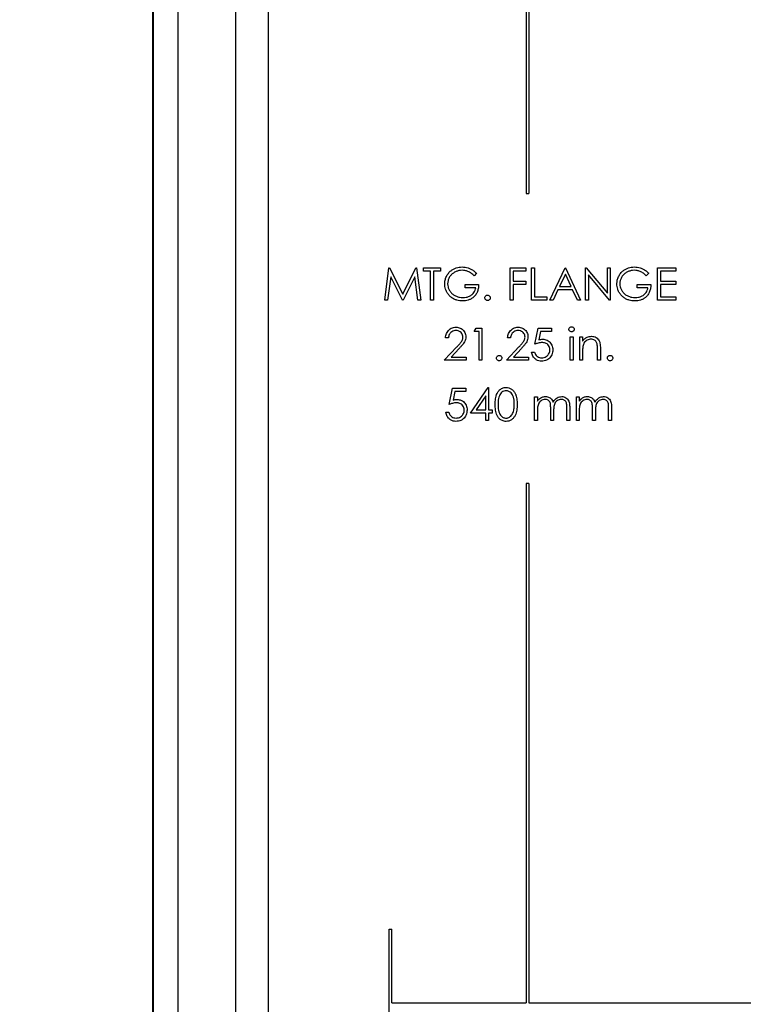
# Model space of a CAD drawing. Units: inches. Extents: x 0.5 to 33.7, y 0.4 to 21.4.
# Drawn here: x 25.7 to 27.1, y 13.4 to 15.3 of the extents above; entities that cross this region are included whole.
import ezdxf

# ---------------------------------------------------------------- set-up
doc = ezdxf.new("R2010")
doc.units = ezdxf.units.IN
doc.header["$MEASUREMENT"] = 0
doc.layers.add('DIM', color=136, linetype='Continuous')
doc.styles.add('SLDTEXTSTYLE0', font='TXT', dxfattribs={"width": 0.605})
doc.dimstyles.new('SLDDIMSTYLE0', dxfattribs={"dimtxt": 0.20223, "dimasz": 0.094, "dimexe": 0, "dimexo": 0.0625, "dimgap": 0.050557, "dimtad": 0, "dimtih": 1, "dimtoh": 1, "dimlfac": 3, "dimrnd": 1e-09, "dimzin": 12, "dimdsep": 46, "dimtxsty": 'SLDTEXTSTYLE0', "dimsah": 1, "dimcen": 0.09, "dimadec": 0, "dimazin": 3, "dimtfac": 1, "dimtofl": 0, "dimtmove": 0, "dimatfit": 3, "dimfxl": 1, "dimfrac": 2, "dimtolj": 1, "dimtzin": 12, "dimarcsym": 0})
doc.dimstyles.new('SLDDIMSTYLE2', dxfattribs={"dimtxt": 0.20223, "dimasz": 0.094, "dimexe": 0, "dimexo": 0.0625, "dimgap": 0.050557, "dimtad": 0, "dimtih": 1, "dimtoh": 1, "dimlfac": 3, "dimrnd": 1e-09, "dimzin": 4, "dimdsep": 46, "dimtxsty": 'SLDTEXTSTYLE0', "dimsah": 1, "dimcen": 0.09, "dimadec": 0, "dimazin": 1, "dimtfac": 1, "dimtofl": 0, "dimtmove": 0, "dimatfit": 3, "dimfxl": 1, "dimfrac": 2, "dimtolj": 1, "dimtzin": 12, "dimarcsym": 0})

# ---------------------------------------------------------------- blocks, each defined once
blk = doc.blocks.new('_D_12')
at = {"layer": 'DIM'}
for p, q in [((26.5243, 18.1188), (24.7419, 18.1188)), ((24.8669, 18.1188), (24.8669, 14.8584)), ((24.7898, 14.8122), (24.7203, 14.8122)), ((24.7203, 14.8122), (24.7203, 14.5016)), ((25.6386, 14.8122), (25.708, 14.8122)), ((25.708, 14.8122), (25.708, 14.5016)), ((24.7203, 14.5016), (24.7898, 14.5016)), ((25.708, 14.5016), (25.6386, 14.5016)), ((24.8669, 11.2752), (24.8669, 14.4553)), ((26.5272, 11.2752), (24.7419, 11.2752))]:
    blk.add_line(p, q, dxfattribs=at)
for points in [[(24.8669, 18.1188), (24.8469, 18.0248), (24.8869, 18.0248)], [(24.8669, 11.2752), (24.8869, 11.3692), (24.8469, 11.3692)]]:
    blk.add_solid(points, dxfattribs=at)
at = {"layer": 'DIM', "char_height": 0.20833, "attachment_point": 1, "style": 'SLDTEXTSTYLE0'}
for s, insert in [('20.53', (23.9565, 14.7701)), ('521.49', (24.7898, 14.7701))]:
    blk.add_mtext(s, dxfattribs=dict(at, insert=insert))
blk = doc.blocks.new('_D_13')
at = {"layer": 'DIM'}
for p, q in [((26.462, 18.2802), (23.3246, 18.2802)), ((23.4496, 18.2802), (23.4496, 15.3084)), ((23.3725, 15.2622), (23.303, 15.2622)), ((23.303, 15.2622), (23.303, 14.9516)), ((24.2212, 15.2622), (24.2907, 15.2622)), ((24.2907, 15.2622), (24.2907, 14.9516)), ((23.303, 14.9516), (23.3725, 14.9516)), ((24.2907, 14.9516), (24.2212, 14.9516)), ((23.4496, 11.1138), (23.4496, 14.9053)), ((26.4649, 11.1138), (23.3246, 11.1138))]:
    blk.add_line(p, q, dxfattribs=at)
for points in [[(23.4496, 18.2802), (23.4296, 18.1862), (23.4696, 18.1862)], [(23.4496, 11.1138), (23.4696, 11.2078), (23.4296, 11.2078)]]:
    blk.add_solid(points, dxfattribs=at)
at = {"layer": 'DIM', "char_height": 0.20833, "attachment_point": 1, "style": 'SLDTEXTSTYLE0'}
for s, insert in [('21.50', (22.5391, 15.2201)), ('546.07', (23.3725, 15.2201))]:
    blk.add_mtext(s, dxfattribs=dict(at, insert=insert))

msp = doc.modelspace()

# ---------------------------------------------------------------- linework, layer by layer
at = {"color": 7, "linetype": 'Continuous', "lineweight": 25}
for p, q in [((26.0299, 17.4444), (26.0299, 11.9496)), ((25.982, 11.9552), (25.982, 17.4388)), ((25.982, 11.965), (25.982, 17.429)), ((25.9835, 11.9643), (25.9835, 17.4297)), ((26.2036, 17.1785), (26.2036, 12.2155)), ((26.1413, 12.2179), (26.1413, 17.1762)), ((26.698, 16.947), (26.698, 14.9781)), ((26.703, 16.947), (26.703, 14.9781)), ((26.698, 14.9781), (26.703, 14.9781)), ((26.4267, 14.774), (26.4349, 14.8359)), ((26.4349, 14.8359), (26.4357, 14.8359)), ((26.4357, 14.8359), (26.4612, 14.7851)), ((26.4612, 14.7851), (26.4867, 14.8359)), ((26.4867, 14.8359), (26.4875, 14.8359)), ((26.4875, 14.8359), (26.4958, 14.774)), ((26.5013, 14.8296), (26.5013, 14.8359)), ((26.5013, 14.8359), (26.5338, 14.8359)), ((26.5338, 14.8359), (26.5338, 14.8296)), ((26.6672, 14.774), (26.6672, 14.8359)), ((26.6672, 14.8359), (26.6973, 14.8359)), ((26.6973, 14.8359), (26.6973, 14.8296)), ((26.7084, 14.8359), (26.714, 14.8359)), ((26.7084, 14.774), (26.7084, 14.8359)), ((26.714, 14.8359), (26.714, 14.7804)), ((26.7433, 14.774), (26.7727, 14.8359)), ((26.7727, 14.8359), (26.7735, 14.8359)), ((26.7735, 14.8359), (26.802, 14.774)), ((26.8116, 14.774), (26.8116, 14.8359)), ((26.8116, 14.8359), (26.8127, 14.8359)), ((26.8127, 14.8359), (26.8536, 14.7872)), ((26.8536, 14.7872), (26.8536, 14.8359)), ((26.8536, 14.8359), (26.8592, 14.8359)), ((26.8592, 14.8359), (26.8592, 14.774)), ((26.9496, 14.8359), (26.9845, 14.8359)), ((26.9496, 14.774), (26.9496, 14.8359)), ((26.9845, 14.8359), (26.9845, 14.8296)), ((26.4382, 14.8187), (26.4323, 14.774)), ((26.4607, 14.774), (26.4382, 14.8187)), ((26.4843, 14.8186), (26.4619, 14.774)), ((26.4902, 14.774), (26.4843, 14.8186)), ((26.5148, 14.8296), (26.5013, 14.8296)), ((26.5148, 14.774), (26.5148, 14.8296)), ((26.5204, 14.8296), (26.5204, 14.774)), ((26.5338, 14.8296), (26.5204, 14.8296)), ((26.6029, 14.8254), (26.5981, 14.8208)), ((26.6727, 14.8296), (26.6727, 14.8105)), ((26.6973, 14.8296), (26.6727, 14.8296)), ((26.773, 14.8239), (26.7618, 14.8002)), ((26.7839, 14.8002), (26.773, 14.8239)), ((26.8171, 14.8226), (26.8171, 14.774)), ((26.8579, 14.774), (26.8171, 14.8226)), ((26.933, 14.8254), (26.9282, 14.8208)), ((26.9552, 14.8296), (26.9552, 14.8105)), ((26.9845, 14.8296), (26.9552, 14.8296)), ((26.5807, 14.7978), (26.5807, 14.8042)), ((26.5807, 14.8042), (26.6068, 14.8042)), ((26.6727, 14.8105), (26.6973, 14.8105)), ((26.6727, 14.8042), (26.6727, 14.774)), ((26.6973, 14.8042), (26.6727, 14.8042)), ((26.6973, 14.8105), (26.6973, 14.8042)), ((26.7618, 14.8002), (26.7839, 14.8002)), ((26.9107, 14.7978), (26.9107, 14.8042)), ((26.9107, 14.8042), (26.9369, 14.8042)), ((26.9552, 14.8105), (26.9845, 14.8105)), ((26.9845, 14.8042), (26.9552, 14.8042)), ((26.9552, 14.8042), (26.9552, 14.7804)), ((26.9845, 14.8105), (26.9845, 14.8042)), ((26.6013, 14.7978), (26.5807, 14.7978)), ((26.714, 14.7804), (26.7378, 14.7804)), ((26.7378, 14.7804), (26.7378, 14.774)), ((26.7588, 14.7939), (26.7494, 14.774)), ((26.7869, 14.7939), (26.7588, 14.7939)), ((26.796, 14.774), (26.7869, 14.7939)), ((26.9314, 14.7978), (26.9107, 14.7978)), ((26.9552, 14.7804), (26.9845, 14.7804)), ((26.9845, 14.7804), (26.9845, 14.774)), ((26.4323, 14.774), (26.4267, 14.774)), ((26.4619, 14.774), (26.4607, 14.774)), ((26.4958, 14.774), (26.4902, 14.774)), ((26.5204, 14.774), (26.5148, 14.774)), ((26.6727, 14.774), (26.6672, 14.774)), ((26.7378, 14.774), (26.7084, 14.774)), ((26.7494, 14.774), (26.7433, 14.774)), ((26.802, 14.774), (26.796, 14.774)), ((26.8171, 14.774), (26.8116, 14.774)), ((26.8592, 14.774), (26.8579, 14.774)), ((26.9845, 14.774), (26.9496, 14.774)), ((26.5981, 14.7141), (26.6018, 14.7204)), ((26.6076, 14.7141), (26.5981, 14.7141)), ((26.6018, 14.7204), (26.6132, 14.7204)), ((26.6076, 14.6586), (26.6076, 14.7141)), ((26.6132, 14.7204), (26.6132, 14.6586)), ((26.7148, 14.6895), (26.7211, 14.7204)), ((26.7211, 14.7204), (26.7465, 14.7204)), ((26.7254, 14.7141), (26.7221, 14.6978)), ((26.7465, 14.7141), (26.7254, 14.7141)), ((26.7465, 14.7204), (26.7465, 14.7141)), ((26.7822, 14.7038), (26.7878, 14.7038)), ((26.7822, 14.6586), (26.7822, 14.7038)), ((26.7878, 14.7038), (26.7878, 14.6586)), ((26.8005, 14.7038), (26.806, 14.7038)), ((26.8005, 14.6586), (26.8005, 14.7038)), ((26.806, 14.7038), (26.806, 14.6956)), ((26.5489, 14.7014), (26.5434, 14.7014)), ((26.6679, 14.7014), (26.6624, 14.7014)), ((26.541, 14.6586), (26.565, 14.6842)), ((26.5697, 14.6814), (26.5542, 14.6649)), ((26.66, 14.6586), (26.684, 14.6842)), ((26.6887, 14.6814), (26.6733, 14.6649)), ((26.7084, 14.6744), (26.714, 14.6744)), ((26.806, 14.6749), (26.806, 14.6586)), ((26.8346, 14.6586), (26.8346, 14.6798)), ((26.8401, 14.6816), (26.8401, 14.6586)), ((26.583, 14.6586), (26.541, 14.6586)), ((26.5542, 14.6649), (26.583, 14.6649)), ((26.583, 14.6649), (26.583, 14.6586)), ((26.6132, 14.6586), (26.6076, 14.6586)), ((26.7021, 14.6586), (26.66, 14.6586)), ((26.6733, 14.6649), (26.7021, 14.6649)), ((26.7021, 14.6649), (26.7021, 14.6586)), ((26.7878, 14.6586), (26.7822, 14.6586)), ((26.806, 14.6586), (26.8005, 14.6586)), ((26.8401, 14.6586), (26.8346, 14.6586)), ((26.5505, 14.574), (26.5569, 14.605)), ((26.5569, 14.605), (26.5823, 14.605)), ((26.5612, 14.5986), (26.5579, 14.5823)), ((26.5823, 14.5986), (26.5612, 14.5986)), ((26.5823, 14.605), (26.5823, 14.5986)), ((26.591, 14.5574), (26.6248, 14.6065)), ((26.6203, 14.5906), (26.6019, 14.5637)), ((26.6203, 14.5637), (26.6203, 14.5906)), ((26.6248, 14.6065), (26.6259, 14.6065)), ((26.6259, 14.6065), (26.6259, 14.5637)), ((26.714, 14.5883), (26.7195, 14.5883)), ((26.714, 14.5431), (26.714, 14.5883)), ((26.7195, 14.5883), (26.7195, 14.5804)), ((26.7941, 14.5883), (26.7997, 14.5883)), ((26.7941, 14.5431), (26.7941, 14.5883)), ((26.7997, 14.5883), (26.7997, 14.5804)), ((26.5442, 14.5589), (26.5497, 14.5589)), ((26.6203, 14.5574), (26.591, 14.5574)), ((26.6019, 14.5637), (26.6203, 14.5637)), ((26.6203, 14.5431), (26.6203, 14.5574)), ((26.6259, 14.5637), (26.633, 14.5637)), ((26.633, 14.5574), (26.6259, 14.5574)), ((26.6259, 14.5574), (26.6259, 14.5431)), ((26.633, 14.5637), (26.633, 14.5574)), ((26.7195, 14.5621), (26.7195, 14.5431)), ((26.7449, 14.5431), (26.7449, 14.5661)), ((26.7505, 14.5607), (26.7505, 14.5431)), ((26.7759, 14.5431), (26.7759, 14.5676)), ((26.7814, 14.5676), (26.7814, 14.5431)), ((26.7997, 14.5621), (26.7997, 14.5431)), ((26.825, 14.5431), (26.825, 14.5661)), ((26.8306, 14.5607), (26.8306, 14.5431)), ((26.856, 14.5431), (26.856, 14.5676)), ((26.8615, 14.5676), (26.8615, 14.5431)), ((26.6259, 14.5431), (26.6203, 14.5431)), ((26.7195, 14.5431), (26.714, 14.5431)), ((26.7505, 14.5431), (26.7449, 14.5431)), ((26.7814, 14.5431), (26.7759, 14.5431)), ((26.7997, 14.5431), (26.7941, 14.5431)), ((26.8306, 14.5431), (26.825, 14.5431)), ((26.8615, 14.5431), (26.856, 14.5431)), ((26.698, 14.4224), (26.698, 13.4266)), ((26.703, 14.4224), (26.698, 14.4224)), ((26.703, 14.4224), (26.703, 13.4266)), ((26.4354, 13.5678), (26.4404, 13.5678)), ((26.4354, 13.2853), (26.4354, 13.5678)), ((26.4404, 13.4266), (26.4404, 13.5678)), ((26.4404, 13.4266), (26.698, 13.4266)), ((26.703, 13.4266), (27.6874, 13.4266))]:
    msp.add_line(p, q, dxfattribs=at)
for points, knots in [([(26.5418, 14.805), (26.5419, 14.8074), (26.5422, 14.8123), (26.5447, 14.8192), (26.5485, 14.8254), (26.5533, 14.8303), (26.5585, 14.8337), (26.5638, 14.836), (26.5694, 14.8373), (26.5732, 14.8374), (26.5751, 14.8375)], [0, 0, 0, 0, 0.139965, 0.279923, 0.419885, 0.559795, 0.669839, 0.779875, 0.889922, 1, 1, 1, 1]), ([(26.5751, 14.8375), (26.577, 14.8374), (26.5809, 14.8373), (26.5866, 14.8359), (26.5923, 14.8335), (26.5978, 14.83), (26.6012, 14.8269), (26.6029, 14.8254)], [0, 0, 0, 0, 0.186691, 0.373343, 0.559979, 0.779928, 1, 1, 1, 1]), ([(26.8719, 14.805), (26.872, 14.8074), (26.8723, 14.8123), (26.8748, 14.8192), (26.8786, 14.8254), (26.8834, 14.8303), (26.8886, 14.8337), (26.8938, 14.836), (26.8994, 14.8373), (26.9032, 14.8374), (26.9051, 14.8375)], [0, 0, 0, 0, 0.139965, 0.279923, 0.419885, 0.559795, 0.669839, 0.779875, 0.889922, 1, 1, 1, 1]), ([(26.9051, 14.8375), (26.9071, 14.8374), (26.911, 14.8373), (26.9167, 14.8359), (26.9224, 14.8335), (26.9279, 14.83), (26.9313, 14.8269), (26.933, 14.8254)], [0, 0, 0, 0, 0.186691, 0.373343, 0.559979, 0.779928, 1, 1, 1, 1]), ([(26.5749, 14.8312), (26.5729, 14.831), (26.569, 14.8308), (26.5634, 14.8289), (26.5582, 14.8261), (26.5537, 14.8222), (26.5502, 14.8172), (26.5478, 14.8114), (26.5475, 14.8073), (26.5473, 14.8052)], [0, 0, 0, 0, 0.140045, 0.280094, 0.420176, 0.560182, 0.706798, 0.853422, 1, 1, 1, 1]), ([(26.5981, 14.8208), (26.5963, 14.8225), (26.5927, 14.8257), (26.5866, 14.8288), (26.5806, 14.8308), (26.5768, 14.831), (26.5749, 14.8312)], [0, 0, 0, 0, 0.28004, 0.559965, 0.780052, 1, 1, 1, 1]), ([(26.905, 14.8312), (26.903, 14.831), (26.8991, 14.8308), (26.8935, 14.8289), (26.8883, 14.8261), (26.8837, 14.8222), (26.8803, 14.8172), (26.8779, 14.8114), (26.8776, 14.8073), (26.8774, 14.8052)], [0, 0, 0, 0, 0.140045, 0.280094, 0.420176, 0.560182, 0.706798, 0.853422, 1, 1, 1, 1]), ([(26.9282, 14.8208), (26.9264, 14.8225), (26.9228, 14.8257), (26.9167, 14.8288), (26.9107, 14.8308), (26.9069, 14.831), (26.905, 14.8312)], [0, 0, 0, 0, 0.28004, 0.559965, 0.780052, 1, 1, 1, 1]), ([(26.5494, 14.7841), (26.5481, 14.7858), (26.5455, 14.7892), (26.5432, 14.7947), (26.542, 14.8), (26.5418, 14.8033), (26.5418, 14.805)], [0, 0, 0, 0, 0.279962, 0.559825, 0.779889, 1, 1, 1, 1]), ([(26.5473, 14.8052), (26.5475, 14.8032), (26.5478, 14.7991), (26.5502, 14.7934), (26.5537, 14.7883), (26.5584, 14.7841), (26.564, 14.7811), (26.5702, 14.7791), (26.5745, 14.7789), (26.5767, 14.7788)], [0, 0, 0, 0, 0.1399228, 0.2798685, 0.4198634, 0.5598463, 0.7065504, 0.8532578, 1, 1, 1, 1]), ([(26.6068, 14.8042), (26.6067, 14.8019), (26.6065, 14.7972), (26.6047, 14.7904), (26.6015, 14.7842), (26.5971, 14.7794), (26.5921, 14.7759), (26.587, 14.7738), (26.5817, 14.7726), (26.578, 14.7725), (26.5762, 14.7724)], [0, 0, 0, 0, 0.140071, 0.280065, 0.419944, 0.559827, 0.669831, 0.779851, 0.889908, 1, 1, 1, 1]), ([(26.8794, 14.7841), (26.8782, 14.7858), (26.8756, 14.7892), (26.8733, 14.7947), (26.8721, 14.8), (26.8719, 14.8033), (26.8719, 14.805)], [0, 0, 0, 0, 0.279962, 0.559825, 0.779889, 1, 1, 1, 1]), ([(26.8774, 14.8052), (26.8776, 14.8032), (26.8779, 14.7991), (26.8803, 14.7934), (26.8838, 14.7883), (26.8885, 14.7841), (26.8941, 14.7811), (26.9003, 14.7791), (26.9046, 14.7789), (26.9067, 14.7788)], [0, 0, 0, 0, 0.139923, 0.279868, 0.419863, 0.559846, 0.70655, 0.853258, 1, 1, 1, 1]), ([(26.9369, 14.8042), (26.9368, 14.8019), (26.9366, 14.7972), (26.9348, 14.7904), (26.9315, 14.7842), (26.9271, 14.7794), (26.9222, 14.7759), (26.9171, 14.7738), (26.9117, 14.7726), (26.9081, 14.7725), (26.9063, 14.7724)], [0, 0, 0, 0, 0.140071, 0.280065, 0.419944, 0.559827, 0.669831, 0.779851, 0.889908, 1, 1, 1, 1]), ([(26.5762, 14.7724), (26.5743, 14.7725), (26.5705, 14.7726), (26.565, 14.7738), (26.5594, 14.7759), (26.5539, 14.7793), (26.5509, 14.7825), (26.5494, 14.7841)], [0, 0, 0, 0, 0.18679, 0.373508, 0.560188, 0.780066, 1, 1, 1, 1]), ([(26.5767, 14.7788), (26.5788, 14.7789), (26.583, 14.7791), (26.5891, 14.7812), (26.5941, 14.7845), (26.5978, 14.7885), (26.6003, 14.7929), (26.601, 14.7962), (26.6013, 14.7978)], [0, 0, 0, 0, 0.186787, 0.373383, 0.559958, 0.706633, 0.85329, 1, 1, 1, 1]), ([(26.6187, 14.7784), (26.6188, 14.7792), (26.619, 14.7807), (26.6204, 14.7824), (26.6221, 14.7834), (26.6233, 14.7835), (26.6239, 14.7836)], [0, 0, 0, 0, 0.279517, 0.559326, 0.779544, 1, 1, 1, 1]), ([(26.6239, 14.7836), (26.6247, 14.7835), (26.6262, 14.7833), (26.6279, 14.7819), (26.6289, 14.7802), (26.629, 14.779), (26.6291, 14.7784)], [0, 0, 0, 0, 0.279647, 0.559299, 0.779615, 1, 1, 1, 1]), ([(26.9063, 14.7724), (26.9044, 14.7725), (26.9006, 14.7726), (26.8951, 14.7738), (26.8895, 14.7759), (26.884, 14.7793), (26.881, 14.7825), (26.8794, 14.7841)], [0, 0, 0, 0, 0.18679, 0.373508, 0.560188, 0.780066, 1, 1, 1, 1]), ([(26.9067, 14.7788), (26.9089, 14.7789), (26.9131, 14.7791), (26.9192, 14.7812), (26.9242, 14.7845), (26.9279, 14.7885), (26.9304, 14.7929), (26.931, 14.7962), (26.9314, 14.7978)], [0, 0, 0, 0, 0.186787, 0.373383, 0.559958, 0.706633, 0.85329, 1, 1, 1, 1]), ([(26.6239, 14.7732), (26.6231, 14.7733), (26.6216, 14.7735), (26.62, 14.7749), (26.6189, 14.7766), (26.6188, 14.7778), (26.6187, 14.7784)], [0, 0, 0, 0, 0.279581, 0.55918, 0.779451, 1, 1, 1, 1]), ([(26.6291, 14.7784), (26.629, 14.7776), (26.6288, 14.7761), (26.6274, 14.7744), (26.6257, 14.7734), (26.6245, 14.7733), (26.6239, 14.7732)], [0, 0, 0, 0, 0.279585, 0.559454, 0.779697, 1, 1, 1, 1]), ([(26.7798, 14.718), (26.7799, 14.7188), (26.7801, 14.7202), (26.7816, 14.7217), (26.7832, 14.7227), (26.7844, 14.7228), (26.785, 14.7228)], [0, 0, 0, 0, 0.279327, 0.558908, 0.779428, 1, 1, 1, 1]), ([(26.785, 14.7228), (26.7857, 14.7227), (26.7872, 14.7226), (26.7889, 14.7214), (26.79, 14.7198), (26.7901, 14.7186), (26.7901, 14.718)], [0, 0, 0, 0, 0.279818, 0.559755, 0.779918, 1, 1, 1, 1]), ([(26.5434, 14.7014), (26.5435, 14.7029), (26.5437, 14.7059), (26.5451, 14.7102), (26.5473, 14.7141), (26.5505, 14.7175), (26.5543, 14.7201), (26.5588, 14.7218), (26.562, 14.7219), (26.5636, 14.722)], [0, 0, 0, 0, 0.140106, 0.280125, 0.420113, 0.560148, 0.706751, 0.853334, 1, 1, 1, 1]), ([(26.5633, 14.7157), (26.5619, 14.7156), (26.5591, 14.7154), (26.5552, 14.7136), (26.5522, 14.7109), (26.5504, 14.7078), (26.5493, 14.7047), (26.5491, 14.7025), (26.5489, 14.7014)], [0, 0, 0, 0, 0.186679, 0.373098, 0.559504, 0.706247, 0.853093, 1, 1, 1, 1]), ([(26.5767, 14.7031), (26.5766, 14.7044), (26.5764, 14.707), (26.5745, 14.7104), (26.5716, 14.7132), (26.5678, 14.7153), (26.5648, 14.7156), (26.5633, 14.7157)], [0, 0, 0, 0, 0.186682, 0.373321, 0.560163, 0.779943, 1, 1, 1, 1]), ([(26.5636, 14.722), (26.5649, 14.722), (26.5677, 14.7218), (26.5716, 14.7206), (26.5752, 14.7185), (26.5781, 14.7156), (26.5805, 14.712), (26.582, 14.7079), (26.5822, 14.7051), (26.5823, 14.7036)], [0, 0, 0, 0, 0.140087, 0.280066, 0.420042, 0.560043, 0.706711, 0.853322, 1, 1, 1, 1]), ([(26.5823, 14.7036), (26.5821, 14.702), (26.5819, 14.6987), (26.5801, 14.6941), (26.5771, 14.6899), (26.5736, 14.6856), (26.571, 14.6828), (26.5697, 14.6814)], [0, 0, 0, 0, 0.186485, 0.372969, 0.559666, 0.779816, 1, 1, 1, 1]), ([(26.6624, 14.7014), (26.6625, 14.7029), (26.6627, 14.7059), (26.6641, 14.7102), (26.6664, 14.7141), (26.6695, 14.7175), (26.6734, 14.7201), (26.6779, 14.7218), (26.681, 14.7219), (26.6826, 14.722)], [0, 0, 0, 0, 0.140106, 0.280125, 0.420113, 0.560148, 0.706751, 0.853334, 1, 1, 1, 1]), ([(26.6823, 14.7157), (26.6809, 14.7156), (26.6781, 14.7154), (26.6742, 14.7136), (26.6713, 14.7109), (26.6694, 14.7078), (26.6683, 14.7047), (26.6681, 14.7025), (26.6679, 14.7014)], [0, 0, 0, 0, 0.186679, 0.373098, 0.559504, 0.706247, 0.853093, 1, 1, 1, 1]), ([(26.6957, 14.7031), (26.6956, 14.7044), (26.6954, 14.707), (26.6935, 14.7104), (26.6906, 14.7132), (26.6868, 14.7153), (26.6838, 14.7156), (26.6823, 14.7157)], [0, 0, 0, 0, 0.186682, 0.373321, 0.560163, 0.779943, 1, 1, 1, 1]), ([(26.6826, 14.722), (26.6839, 14.722), (26.6867, 14.7218), (26.6906, 14.7206), (26.6942, 14.7185), (26.6972, 14.7156), (26.6995, 14.712), (26.701, 14.7079), (26.7012, 14.7051), (26.7013, 14.7036)], [0, 0, 0, 0, 0.140087, 0.280066, 0.420042, 0.560043, 0.706711, 0.853322, 1, 1, 1, 1]), ([(26.7013, 14.7036), (26.7012, 14.702), (26.7009, 14.6987), (26.6991, 14.6941), (26.6961, 14.6899), (26.6927, 14.6856), (26.6901, 14.6828), (26.6887, 14.6814)], [0, 0, 0, 0, 0.186485, 0.372969, 0.559666, 0.779816, 1, 1, 1, 1]), ([(26.785, 14.7133), (26.7842, 14.7134), (26.7828, 14.7135), (26.7811, 14.7148), (26.78, 14.7163), (26.7799, 14.7175), (26.7798, 14.718)], [0, 0, 0, 0, 0.27975, 0.559822, 0.779937, 1, 1, 1, 1]), ([(26.7901, 14.718), (26.79, 14.7173), (26.7898, 14.7158), (26.7883, 14.7143), (26.7867, 14.7134), (26.7855, 14.7133), (26.785, 14.7133)], [0, 0, 0, 0, 0.279122, 0.558725, 0.779327, 1, 1, 1, 1]), ([(26.806, 14.6956), (26.8072, 14.6971), (26.8096, 14.7), (26.8141, 14.7028), (26.8188, 14.7043), (26.8217, 14.7045), (26.8232, 14.7046)], [0, 0, 0, 0, 0.2801, 0.559757, 0.779853, 1, 1, 1, 1]), ([(26.8232, 14.7046), (26.8247, 14.7045), (26.8278, 14.7043), (26.832, 14.7025), (26.8356, 14.6996), (26.8382, 14.6957), (26.8395, 14.6912), (26.84, 14.6864), (26.8401, 14.6832), (26.8401, 14.6816)], [0, 0, 0, 0, 0.13999, 0.279909, 0.419807, 0.559685, 0.706236, 0.85309, 1, 1, 1, 1]), ([(26.565, 14.6842), (26.5665, 14.6857), (26.5694, 14.6888), (26.5729, 14.6929), (26.5753, 14.6966), (26.5765, 14.6998), (26.5766, 14.702), (26.5767, 14.7031)], [0, 0, 0, 0, 0.280166, 0.560241, 0.706841, 0.853454, 1, 1, 1, 1]), ([(26.684, 14.6842), (26.6855, 14.6857), (26.6884, 14.6888), (26.6919, 14.6929), (26.6943, 14.6966), (26.6955, 14.6998), (26.6956, 14.702), (26.6957, 14.7031)], [0, 0, 0, 0, 0.280166, 0.560241, 0.706841, 0.853454, 1, 1, 1, 1]), ([(26.7284, 14.6927), (26.7271, 14.6926), (26.7245, 14.6924), (26.7199, 14.6914), (26.7167, 14.6902), (26.7148, 14.6895)], [0, 0, 0, 0, 0.279907, 0.559954, 1, 1, 1, 1]), ([(26.7221, 14.6978), (26.7234, 14.6982), (26.7258, 14.6988), (26.7283, 14.699), (26.7294, 14.699)], [0, 0, 0, 0, 0.560064, 1, 1, 1, 1]), ([(26.7433, 14.679), (26.7432, 14.6804), (26.743, 14.6833), (26.7411, 14.6872), (26.7382, 14.69), (26.735, 14.6917), (26.7317, 14.6925), (26.7295, 14.6926), (26.7284, 14.6927)], [0, 0, 0, 0, 0.186675, 0.37298, 0.559383, 0.706173, 0.85303, 1, 1, 1, 1]), ([(26.7294, 14.699), (26.7309, 14.6989), (26.7338, 14.6988), (26.738, 14.6974), (26.7418, 14.695), (26.745, 14.6918), (26.7473, 14.6879), (26.7487, 14.6834), (26.7488, 14.6803), (26.7489, 14.6788)], [0, 0, 0, 0, 0.1400697, 0.2800232, 0.4199618, 0.5599627, 0.7065718, 0.8532273, 1, 1, 1, 1]), ([(26.8069, 14.687), (26.8067, 14.6859), (26.8063, 14.6837), (26.8061, 14.6796), (26.806, 14.6767), (26.806, 14.6749)], [0, 0, 0, 0, 0.2798681, 0.5599154, 1, 1, 1, 1]), ([(26.8222, 14.699), (26.8209, 14.6989), (26.8183, 14.6988), (26.8147, 14.6972), (26.8114, 14.6947), (26.8084, 14.6914), (26.8074, 14.6885), (26.8069, 14.687)], [0, 0, 0, 0, 0.186706, 0.373436, 0.560244, 0.780117, 1, 1, 1, 1]), ([(26.8339, 14.6901), (26.8336, 14.6911), (26.8331, 14.693), (26.8315, 14.6956), (26.829, 14.6976), (26.8258, 14.6988), (26.8234, 14.699), (26.8222, 14.699)], [0, 0, 0, 0, 0.186794, 0.373558, 0.560098, 0.779898, 1, 1, 1, 1]), ([(26.8346, 14.6798), (26.8346, 14.6818), (26.8346, 14.6852), (26.8341, 14.6886), (26.8339, 14.6901)], [0, 0, 0, 0, 0.560254, 1, 1, 1, 1]), ([(26.641, 14.6629), (26.6411, 14.6637), (26.6412, 14.6652), (26.6426, 14.6669), (26.6443, 14.6679), (26.6455, 14.668), (26.6461, 14.6681)], [0, 0, 0, 0, 0.279517, 0.559326, 0.779544, 1, 1, 1, 1]), ([(26.6461, 14.6681), (26.6469, 14.668), (26.6484, 14.6678), (26.6501, 14.6664), (26.6511, 14.6647), (26.6512, 14.6635), (26.6513, 14.6629)], [0, 0, 0, 0, 0.279647, 0.559299, 0.779615, 1, 1, 1, 1]), ([(26.7273, 14.657), (26.7255, 14.6571), (26.722, 14.6573), (26.7171, 14.6595), (26.7134, 14.6628), (26.7108, 14.6665), (26.7091, 14.6703), (26.7087, 14.6731), (26.7084, 14.6744)], [0, 0, 0, 0, 0.186632, 0.373072, 0.559631, 0.706363, 0.853128, 1, 1, 1, 1]), ([(26.714, 14.6744), (26.7143, 14.6733), (26.7148, 14.6709), (26.7168, 14.6679), (26.7197, 14.6654), (26.7234, 14.6637), (26.7262, 14.6634), (26.7276, 14.6633)], [0, 0, 0, 0, 0.1869146, 0.3734352, 0.560064, 0.7800766, 1, 1, 1, 1]), ([(26.7489, 14.6788), (26.7488, 14.6772), (26.7486, 14.674), (26.7471, 14.6693), (26.7447, 14.6651), (26.7414, 14.6615), (26.7372, 14.6588), (26.7323, 14.6572), (26.729, 14.657), (26.7273, 14.657)], [0, 0, 0, 0, 0.140067, 0.280094, 0.42012, 0.560056, 0.70663, 0.853274, 1, 1, 1, 1]), ([(26.7276, 14.6633), (26.7292, 14.6634), (26.7322, 14.6636), (26.7365, 14.6657), (26.7397, 14.6686), (26.7419, 14.6719), (26.7431, 14.6754), (26.7433, 14.6778), (26.7433, 14.679)], [0, 0, 0, 0, 0.1866335, 0.3730605, 0.5596908, 0.7064382, 0.8531518, 1, 1, 1, 1]), ([(26.8536, 14.6629), (26.8537, 14.6637), (26.8539, 14.6652), (26.8553, 14.6669), (26.857, 14.6679), (26.8582, 14.668), (26.8588, 14.6681)], [0, 0, 0, 0, 0.279517, 0.559326, 0.779544, 1, 1, 1, 1]), ([(26.8588, 14.6681), (26.8595, 14.668), (26.8611, 14.6678), (26.8627, 14.6664), (26.8638, 14.6647), (26.8639, 14.6635), (26.8639, 14.6629)], [0, 0, 0, 0, 0.2796468, 0.5592988, 0.7796148, 1, 1, 1, 1]), ([(26.6461, 14.6578), (26.6454, 14.6578), (26.6438, 14.658), (26.6422, 14.6595), (26.6411, 14.6611), (26.641, 14.6623), (26.641, 14.6629)], [0, 0, 0, 0, 0.279581, 0.55918, 0.779451, 1, 1, 1, 1]), ([(26.6513, 14.6629), (26.6512, 14.6622), (26.651, 14.6606), (26.6496, 14.659), (26.6479, 14.6579), (26.6467, 14.6578), (26.6461, 14.6578)], [0, 0, 0, 0, 0.279585, 0.559454, 0.779697, 1, 1, 1, 1]), ([(26.8588, 14.6578), (26.858, 14.6578), (26.8565, 14.658), (26.8548, 14.6595), (26.8538, 14.6611), (26.8537, 14.6623), (26.8536, 14.6629)], [0, 0, 0, 0, 0.2795813, 0.5591798, 0.7794513, 1, 1, 1, 1]), ([(26.8639, 14.6629), (26.8638, 14.6622), (26.8636, 14.6606), (26.8622, 14.659), (26.8606, 14.6579), (26.8594, 14.6578), (26.8588, 14.6578)], [0, 0, 0, 0, 0.279585, 0.559454, 0.779697, 1, 1, 1, 1]), ([(26.6386, 14.574), (26.6386, 14.5758), (26.6387, 14.5794), (26.6392, 14.5848), (26.6401, 14.5902), (26.642, 14.5953), (26.6449, 14.5999), (26.6485, 14.6032), (26.6522, 14.6053), (26.6557, 14.6064), (26.6581, 14.6065), (26.6593, 14.6065)], [0, 0, 0, 0, 0.12515, 0.2502901, 0.3753701, 0.5003648, 0.6252875, 0.7500396, 0.833351, 0.9166744, 1, 1, 1, 1]), ([(26.6595, 14.6002), (26.658, 14.6001), (26.6552, 14.5998), (26.6514, 14.5976), (26.6484, 14.5946), (26.6462, 14.5904), (26.6448, 14.5853), (26.6442, 14.5797), (26.6442, 14.5759), (26.6441, 14.574)], [0, 0, 0, 0, 0.124802, 0.249696, 0.374529, 0.499522, 0.666138, 0.833046, 1, 1, 1, 1]), ([(26.6593, 14.6065), (26.6611, 14.6064), (26.6647, 14.6061), (26.6697, 14.6037), (26.6738, 14.6), (26.6768, 14.5953), (26.6788, 14.5902), (26.68, 14.5849), (26.6806, 14.5795), (26.6806, 14.5758), (26.6806, 14.574)], [0, 0, 0, 0, 0.124795, 0.24959, 0.374436, 0.499417, 0.624483, 0.749611, 0.874794, 1, 1, 1, 1]), ([(26.6751, 14.574), (26.675, 14.5759), (26.675, 14.5797), (26.6742, 14.5853), (26.6727, 14.5903), (26.6704, 14.5945), (26.6678, 14.5973), (26.665, 14.599), (26.6623, 14.6), (26.6604, 14.6001), (26.6595, 14.6002)], [0, 0, 0, 0, 0.166833, 0.333594, 0.500214, 0.625177, 0.749888, 0.833279, 0.91665, 1, 1, 1, 1]), ([(26.5641, 14.5772), (26.5628, 14.5771), (26.5602, 14.577), (26.5556, 14.5759), (26.5525, 14.5747), (26.5505, 14.574)], [0, 0, 0, 0, 0.279907, 0.559954, 1, 1, 1, 1]), ([(26.5579, 14.5823), (26.5592, 14.5827), (26.5616, 14.5834), (26.5641, 14.5835), (26.5652, 14.5835)], [0, 0, 0, 0, 0.560064, 1, 1, 1, 1]), ([(26.5791, 14.5635), (26.579, 14.565), (26.5788, 14.5678), (26.5768, 14.5717), (26.574, 14.5745), (26.5707, 14.5762), (26.5675, 14.5771), (26.5653, 14.5771), (26.5641, 14.5772)], [0, 0, 0, 0, 0.1866746, 0.3729799, 0.5593831, 0.7061727, 0.8530297, 1, 1, 1, 1]), ([(26.5652, 14.5835), (26.5666, 14.5835), (26.5696, 14.5833), (26.5738, 14.5819), (26.5776, 14.5795), (26.5807, 14.5763), (26.583, 14.5724), (26.5844, 14.5679), (26.5846, 14.5648), (26.5846, 14.5633)], [0, 0, 0, 0, 0.14007, 0.280023, 0.419962, 0.559963, 0.706572, 0.853227, 1, 1, 1, 1]), ([(26.6593, 14.5415), (26.6581, 14.5415), (26.6557, 14.5417), (26.6522, 14.5428), (26.6485, 14.5448), (26.6449, 14.5481), (26.6421, 14.5528), (26.6402, 14.5578), (26.6392, 14.5632), (26.6387, 14.5686), (26.6386, 14.5722), (26.6386, 14.574)], [0, 0, 0, 0, 0.0833227, 0.1666424, 0.2499862, 0.3747059, 0.4996246, 0.6246329, 0.7497176, 0.8748513, 1, 1, 1, 1]), ([(26.6441, 14.574), (26.6442, 14.5721), (26.6442, 14.5684), (26.6448, 14.5627), (26.6462, 14.5577), (26.6484, 14.5535), (26.6511, 14.5508), (26.6539, 14.549), (26.6566, 14.548), (26.6585, 14.5479), (26.6595, 14.5478)], [0, 0, 0, 0, 0.166859, 0.333663, 0.500175, 0.625094, 0.749857, 0.83324, 0.916661, 1, 1, 1, 1]), ([(26.6806, 14.574), (26.6806, 14.5722), (26.6806, 14.5685), (26.68, 14.5631), (26.6788, 14.5578), (26.6768, 14.5527), (26.6738, 14.5481), (26.6697, 14.5444), (26.6647, 14.5419), (26.6611, 14.5416), (26.6593, 14.5415)], [0, 0, 0, 0, 0.125207, 0.250394, 0.37553, 0.500595, 0.625569, 0.750408, 0.875206, 1, 1, 1, 1]), ([(26.6727, 14.5585), (26.6732, 14.5599), (26.6741, 14.5627), (26.6749, 14.5679), (26.675, 14.5717), (26.6751, 14.574)], [0, 0, 0, 0, 0.279975, 0.560008, 1, 1, 1, 1]), ([(26.7195, 14.5804), (26.7205, 14.5818), (26.7223, 14.5842), (26.7247, 14.586), (26.7258, 14.5868)], [0, 0, 0, 0, 0.5601297, 1, 1, 1, 1]), ([(26.7341, 14.5835), (26.7328, 14.5834), (26.73, 14.5832), (26.7263, 14.5812), (26.7233, 14.5784), (26.7211, 14.5748), (26.72, 14.5707), (26.7196, 14.5664), (26.7195, 14.5635), (26.7195, 14.5621)], [0, 0, 0, 0, 0.139806, 0.279701, 0.41962, 0.559552, 0.706219, 0.853079, 1, 1, 1, 1]), ([(26.7258, 14.5868), (26.7266, 14.5872), (26.7282, 14.588), (26.7314, 14.5889), (26.7337, 14.589), (26.7351, 14.5891)], [0, 0, 0, 0, 0.280106, 0.5603, 1, 1, 1, 1]), ([(26.7449, 14.5661), (26.7449, 14.5674), (26.7449, 14.57), (26.7446, 14.5739), (26.744, 14.5775), (26.7422, 14.5803), (26.7399, 14.5822), (26.7371, 14.5834), (26.7351, 14.5835), (26.7341, 14.5835)], [0, 0, 0, 0, 0.1669502, 0.3338921, 0.5003463, 0.6252092, 0.7500879, 0.8749754, 1, 1, 1, 1]), ([(26.7351, 14.5891), (26.7363, 14.589), (26.7388, 14.5889), (26.7422, 14.5876), (26.7455, 14.5855), (26.748, 14.5822), (26.749, 14.5795), (26.7495, 14.5782)], [0, 0, 0, 0, 0.1867941, 0.3735508, 0.5602313, 0.779739, 1, 1, 1, 1]), ([(26.7495, 14.5782), (26.7502, 14.5793), (26.7515, 14.5815), (26.7541, 14.5845), (26.7574, 14.5869), (26.7615, 14.5887), (26.7646, 14.589), (26.7661, 14.5891)], [0, 0, 0, 0, 0.1868082, 0.3735706, 0.5602188, 0.7801282, 1, 1, 1, 1]), ([(26.7651, 14.5835), (26.7638, 14.5834), (26.7613, 14.5832), (26.7577, 14.5815), (26.7547, 14.5791), (26.7525, 14.5759), (26.7513, 14.5722), (26.7508, 14.5684), (26.7505, 14.5645), (26.7505, 14.5619), (26.7505, 14.5607)], [0, 0, 0, 0, 0.124908, 0.249806, 0.374715, 0.499651, 0.624539, 0.749661, 0.874827, 1, 1, 1, 1]), ([(26.7759, 14.5676), (26.7758, 14.5688), (26.7758, 14.5713), (26.7755, 14.575), (26.7747, 14.5783), (26.7728, 14.5808), (26.7705, 14.5824), (26.7679, 14.5834), (26.7661, 14.5835), (26.7651, 14.5835)], [0, 0, 0, 0, 0.166971, 0.333899, 0.500133, 0.624967, 0.749905, 0.874912, 1, 1, 1, 1]), ([(26.7661, 14.5891), (26.7675, 14.589), (26.7703, 14.5888), (26.7742, 14.5871), (26.7775, 14.5843), (26.7797, 14.5806), (26.7809, 14.5764), (26.7813, 14.572), (26.7814, 14.569), (26.7814, 14.5676)], [0, 0, 0, 0, 0.139988, 0.279848, 0.419701, 0.559607, 0.706224, 0.853088, 1, 1, 1, 1]), ([(26.7997, 14.5804), (26.8007, 14.5818), (26.8024, 14.5842), (26.8049, 14.586), (26.8059, 14.5868)], [0, 0, 0, 0, 0.5601297, 1, 1, 1, 1]), ([(26.8143, 14.5835), (26.8129, 14.5834), (26.8102, 14.5832), (26.8065, 14.5812), (26.8034, 14.5784), (26.8012, 14.5748), (26.8002, 14.5707), (26.7997, 14.5664), (26.7997, 14.5635), (26.7997, 14.5621)], [0, 0, 0, 0, 0.139806, 0.279701, 0.41962, 0.559552, 0.706219, 0.853079, 1, 1, 1, 1]), ([(26.8059, 14.5868), (26.8067, 14.5872), (26.8084, 14.588), (26.8115, 14.5889), (26.8138, 14.589), (26.8153, 14.5891)], [0, 0, 0, 0, 0.280106, 0.5603, 1, 1, 1, 1]), ([(26.825, 14.5661), (26.825, 14.5674), (26.825, 14.57), (26.8248, 14.5739), (26.8241, 14.5775), (26.8223, 14.5803), (26.82, 14.5822), (26.8172, 14.5834), (26.8153, 14.5835), (26.8143, 14.5835)], [0, 0, 0, 0, 0.16695, 0.333892, 0.500346, 0.625209, 0.750088, 0.874975, 1, 1, 1, 1]), ([(26.8153, 14.5891), (26.8165, 14.589), (26.8189, 14.5889), (26.8223, 14.5876), (26.8256, 14.5855), (26.8281, 14.5822), (26.8291, 14.5795), (26.8296, 14.5782)], [0, 0, 0, 0, 0.186794, 0.373551, 0.560231, 0.779739, 1, 1, 1, 1]), ([(26.8296, 14.5782), (26.8303, 14.5793), (26.8316, 14.5815), (26.8343, 14.5845), (26.8376, 14.5869), (26.8416, 14.5887), (26.8447, 14.589), (26.8462, 14.5891)], [0, 0, 0, 0, 0.1868082, 0.3735706, 0.5602188, 0.7801282, 1, 1, 1, 1]), ([(26.8453, 14.5835), (26.844, 14.5834), (26.8414, 14.5832), (26.8379, 14.5815), (26.8349, 14.5791), (26.8327, 14.5759), (26.8314, 14.5722), (26.8309, 14.5684), (26.8306, 14.5645), (26.8306, 14.5619), (26.8306, 14.5607)], [0, 0, 0, 0, 0.124908, 0.249806, 0.374715, 0.499651, 0.624539, 0.749661, 0.874827, 1, 1, 1, 1]), ([(26.856, 14.5676), (26.856, 14.5688), (26.856, 14.5713), (26.8557, 14.575), (26.8548, 14.5783), (26.8529, 14.5808), (26.8507, 14.5824), (26.848, 14.5834), (26.8462, 14.5835), (26.8453, 14.5835)], [0, 0, 0, 0, 0.166971, 0.333899, 0.500133, 0.624967, 0.749905, 0.874912, 1, 1, 1, 1]), ([(26.8462, 14.5891), (26.8476, 14.589), (26.8505, 14.5888), (26.8544, 14.5871), (26.8576, 14.5843), (26.8599, 14.5806), (26.861, 14.5764), (26.8615, 14.572), (26.8615, 14.569), (26.8615, 14.5676)], [0, 0, 0, 0, 0.139988, 0.279848, 0.419701, 0.559607, 0.706224, 0.853088, 1, 1, 1, 1]), ([(26.563, 14.5415), (26.5613, 14.5416), (26.5578, 14.5418), (26.5529, 14.544), (26.5492, 14.5473), (26.5465, 14.551), (26.5449, 14.5549), (26.5444, 14.5576), (26.5442, 14.5589)], [0, 0, 0, 0, 0.186632, 0.373072, 0.559631, 0.706363, 0.853128, 1, 1, 1, 1]), ([(26.5497, 14.5589), (26.55, 14.5578), (26.5506, 14.5555), (26.5525, 14.5524), (26.5555, 14.5499), (26.5591, 14.5482), (26.562, 14.5479), (26.5634, 14.5478)], [0, 0, 0, 0, 0.186915, 0.373435, 0.560064, 0.780077, 1, 1, 1, 1]), ([(26.5846, 14.5633), (26.5845, 14.5617), (26.5844, 14.5585), (26.5829, 14.5539), (26.5805, 14.5496), (26.5772, 14.546), (26.5729, 14.5433), (26.5681, 14.5417), (26.5647, 14.5416), (26.563, 14.5415)], [0, 0, 0, 0, 0.1400668, 0.2800943, 0.4201199, 0.5600564, 0.7066296, 0.8532745, 1, 1, 1, 1]), ([(26.5634, 14.5478), (26.5649, 14.5479), (26.568, 14.5482), (26.5722, 14.5502), (26.5755, 14.5531), (26.5777, 14.5564), (26.5789, 14.5599), (26.579, 14.5623), (26.5791, 14.5635)], [0, 0, 0, 0, 0.186633, 0.373061, 0.559691, 0.706438, 0.853152, 1, 1, 1, 1]), ([(26.6595, 14.5478), (26.6606, 14.5479), (26.6629, 14.5481), (26.666, 14.5495), (26.6689, 14.5517), (26.6712, 14.5547), (26.6722, 14.5572), (26.6727, 14.5585)], [0, 0, 0, 0, 0.186618, 0.373364, 0.560046, 0.779894, 1, 1, 1, 1])]:
    msp.add_open_spline(points, degree=3, knots=knots, dxfattribs=at)

# ---------------------------------------------------------------- dimensions: what is measured, and where the dimension line sits
at = {"layer": 'DIM'}
for base, p1, p2, dimstyle, picture, middle in [((23.4496, 11.1138), (26.512, 18.2802), (26.5149, 11.1138), 'SLDDIMSTYLE2', '_D_13', (23.4496, 15.1069)), ((24.8669, 11.2752), (26.5743, 18.1188), (26.5772, 11.2752), 'SLDDIMSTYLE0', '_D_12', (24.8669, 14.6569))]:
    dim = msp.add_linear_dim(base=base, p1=p1, p2=p2, angle=90, dimstyle=dimstyle, dxfattribs=at)
    dim.commit()
    dim.dimension.update_dxf_attribs({"geometry": picture, "text_midpoint": middle, "dimtype": 160})

doc.saveas('drawing.dxf')
